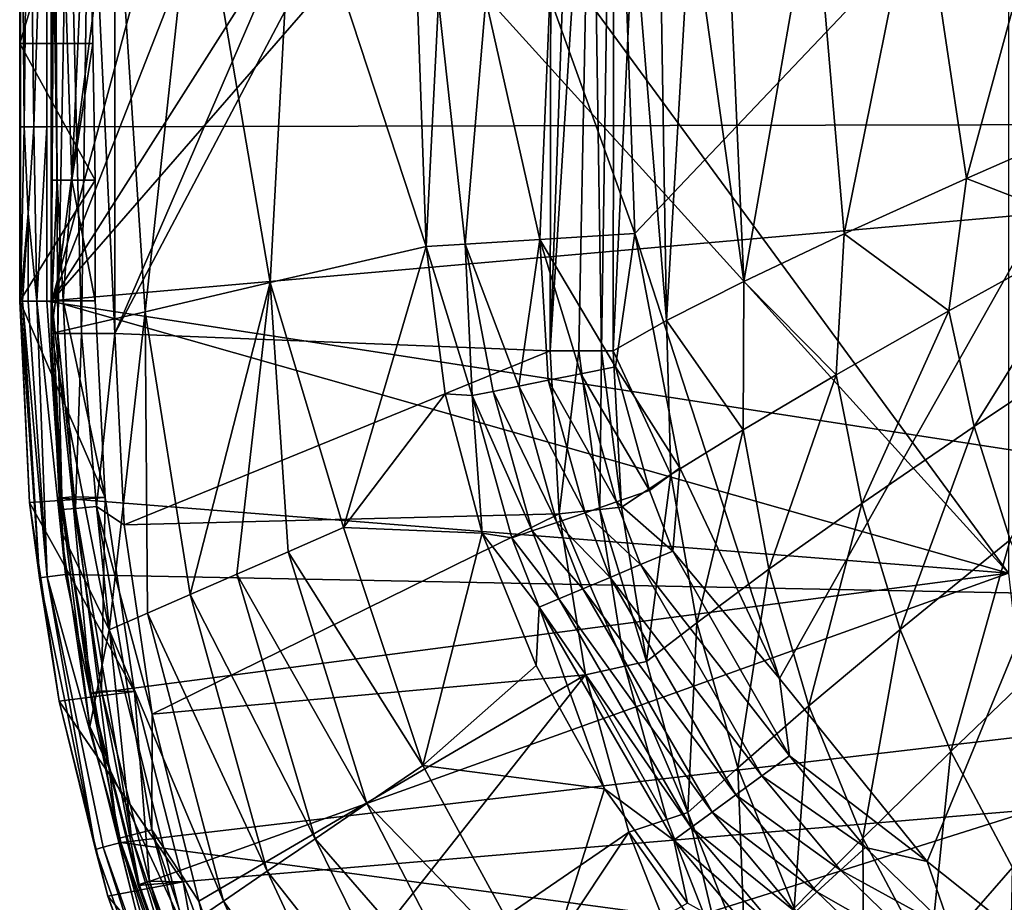
# Model space of a CAD drawing. Extents: x -193 to 193, y -580 to 0.
# Drawn here: x -193 to -100, y -443 to -360 of the extents above; entities that cross this region are included whole.
import ezdxf

# ---------------------------------------------------------------- set-up
doc = ezdxf.new("R2010")
doc.units = 0
doc.header["$MEASUREMENT"] = 0
doc.layers.add('LAYER00001', color=7, linetype='Continuous')
doc.layers.add('画層1', color=7, linetype='Continuous')

msp = doc.modelspace()

# ---------------------------------------------------------------- linework, layer by layer
at = {"layer": 'LAYER00001', "color": 7}
for points in [[(-186.488, -338.704, 409.498), (-184.091, -389.863, 410), (-184.086, 0, 410)], [(-184.091, -389.863, 410), (-141.391, -291.02, 410), (-184.086, 0, 410)], [(-136.737, -335.589, 120), (-43.626, -284.05, 120), (-135.165, -380.447, 120)], [(-135.165, -380.447, 120), (-43.626, -284.05, 120), (-121.535, -422.342, 120)], [(-43.626, -284.05, 120), (-107.64, -439.559, 120), (-121.535, -422.342, 120)], [(-43.626, -284.05, 120), (-89.959, -453.65, 120), (-107.64, -439.559, 120)], [(-184.098, -344.128, 336.491), (-190.071, -389.862, 403.507), (-190.069, -291.471, 403.543)], [(-190.071, -389.862, 403.507), (-189.752, -338.704, 405.975), (-190.069, -291.471, 403.543)], [(-184.091, -389.863, 410), (-142.998, -311.952, 410), (-141.391, -291.02, 410)], [(-184.091, -389.863, 410), (-143.117, -391.5, 410), (-142.998, -311.952, 410)], [(-142.998, -311.952, 410), (-143.117, -391.5, 410), (-140.336, -311.962, 409.377)], [(-140.336, -311.962, 409.377), (-143.117, -391.5, 410), (-139.219, -329.854, 408.606)], [(-137.108, -311.976, 405.143), (-139.219, -329.854, 408.606), (-138.293, -391.492, 407.568)], [(-137.108, -311.976, 405.143), (-138.293, -391.492, 407.568), (-137.203, -391.49, 405.014)], [(-137.108, -311.976, 405.143), (-137.203, -391.49, 405.014), (-135.262, -350.713, 395.038)], [(-143.117, -391.5, 410), (-140.416, -391.495, 409.358), (-139.219, -329.854, 408.606)], [(-139.219, -329.854, 408.606), (-140.416, -391.495, 409.358), (-138.293, -391.492, 407.568)], [(-156.434, -335.679, 136.532), (-154.795, -381.671, 136.371), (-167.24, -343.711, 202.926)], [(-156.434, -335.679, 136.532), (-153.62, -358.574, 129.977), (-154.795, -381.671, 136.371)], [(-136.737, -335.589, 120), (-135.165, -380.447, 120), (-143.152, -358.202, 121.203)], [(-190.071, -389.862, 403.507), (-189.444, -389.862, 406.71), (-189.752, -338.704, 405.975)], [(-189.752, -338.704, 405.975), (-189.444, -389.862, 406.71), (-188.488, -338.704, 408.078)], [(-189.444, -389.862, 406.71), (-187.233, -389.863, 409.112), (-188.488, -338.704, 408.078)], [(-188.488, -338.704, 408.078), (-187.233, -389.863, 409.112), (-186.488, -338.704, 409.498)], [(-187.233, -389.863, 409.112), (-184.091, -389.863, 410), (-186.488, -338.704, 409.498)], [(-176.487, -343.94, 269.605), (-167.24, -343.711, 202.926), (-169.458, -385.076, 225.021)], [(-169.458, -385.076, 225.021), (-167.24, -343.711, 202.926), (-154.795, -381.671, 136.371)], [(-108.396, -345.493, 327.542), (-103.94, -375.261, 320.885), (-95.31, -343.505, 308.191)], [(-103.94, -375.261, 320.885), (-90.511, -369.364, 302.906), (-95.31, -343.505, 308.191)], [(-181.221, -387.807, 314.099), (-190.071, -389.862, 403.507), (-184.098, -344.128, 336.491)], [(-181.221, -387.807, 314.099), (-184.098, -344.128, 336.491), (-176.487, -343.94, 269.605)], [(-181.221, -387.807, 314.099), (-176.487, -343.94, 269.605), (-169.458, -385.076, 225.021)], [(-118.321, -347.153, 345.908), (-115.455, -380.483, 340.344), (-108.396, -345.493, 327.542)], [(-115.455, -380.483, 340.344), (-103.94, -375.261, 320.885), (-108.396, -345.493, 327.542)], [(-126.483, -348.685, 365.104), (-124.909, -384.964, 361.033), (-118.321, -347.153, 345.908)], [(-124.909, -384.964, 361.033), (-115.455, -380.483, 340.344), (-118.321, -347.153, 345.908)], [(-129.878, -349.398, 374.955), (-124.909, -384.964, 361.033), (-126.483, -348.685, 365.104)], [(-132.806, -350.075, 384.941), (-135.262, -350.713, 395.038), (-132.186, -388.647, 382.683)], [(-132.186, -388.647, 382.683), (-129.878, -349.398, 374.955), (-132.806, -350.075, 384.941)], [(-129.878, -349.398, 374.955), (-132.186, -388.647, 382.683), (-124.909, -384.964, 361.033)], [(-135.262, -350.713, 395.038), (-137.203, -391.49, 405.014), (-132.186, -388.647, 382.683)], [(-153.62, -358.574, 129.977), (-151.113, -381.441, 127.972), (-154.795, -381.671, 136.371)], [(-153.62, -358.574, 129.977), (-149.158, -358.416, 124.668), (-151.113, -381.441, 127.972)], [(-149.158, -358.416, 124.668), (-144.076, -381.003, 122.104), (-151.113, -381.441, 127.972)], [(-143.152, -358.202, 121.203), (-144.076, -381.003, 122.104), (-149.158, -358.416, 124.668)], [(-143.152, -358.202, 121.203), (-135.165, -380.447, 120), (-144.076, -381.003, 122.104)], [(-91.63, -380.031, 305.111), (-90.511, -369.364, 302.906), (-103.94, -375.261, 320.885)], [(-105.589, -387.736, 324.534), (-103.94, -375.261, 320.885), (-115.455, -380.483, 340.344)], [(-91.63, -380.031, 305.111), (-103.94, -375.261, 320.885), (-105.589, -387.736, 324.534)], [(-144.076, -381.003, 122.104), (-135.165, -380.447, 120), (-136.969, -392.988, 120.296)], [(-136.969, -392.988, 120.296), (-135.165, -380.447, 120), (-130.905, -402.504, 120)], [(-135.165, -380.447, 120), (-121.535, -422.342, 120), (-130.905, -402.504, 120)], [(-116.211, -393.765, 343.347), (-115.455, -380.483, 340.344), (-124.909, -384.964, 361.033)], [(-105.589, -387.736, 324.534), (-115.455, -380.483, 340.344), (-116.211, -393.765, 343.347)], [(-103.212, -398.624, 323.581), (-91.63, -380.031, 305.111), (-105.589, -387.736, 324.534)], [(-91.63, -380.031, 305.111), (-103.212, -398.624, 323.581), (-89.346, -389.339, 304.178)], [(-154.795, -381.671, 136.371), (-162.575, -408.127, 201.59), (-169.458, -385.076, 225.021)], [(-154.795, -381.671, 136.371), (-152.985, -395.529, 136.187), (-162.575, -408.127, 201.59)], [(-151.113, -381.441, 127.972), (-150.454, -395.709, 129.769), (-154.795, -381.671, 136.371)], [(-150.454, -395.709, 129.769), (-152.985, -395.529, 136.187), (-154.795, -381.671, 136.371)], [(-146.075, -394.825, 124.565), (-151.113, -381.441, 127.972), (-144.076, -381.003, 122.104)], [(-148.485, -395.312, 126.974), (-150.454, -395.709, 129.769), (-151.113, -381.441, 127.972)], [(-148.485, -395.312, 126.974), (-151.113, -381.441, 127.972), (-146.075, -394.825, 124.565)], [(-144.076, -381.003, 122.104), (-143.297, -394.265, 122.613), (-146.075, -394.825, 124.565)], [(-143.297, -394.265, 122.613), (-144.076, -381.003, 122.104), (-140.231, -393.646, 121.176)], [(-140.231, -393.646, 121.176), (-144.076, -381.003, 122.104), (-136.969, -392.988, 120.296)], [(-181.221, -387.807, 314.099), (-169.458, -385.076, 225.021), (-177.003, -414.433, 302.263)], [(-169.458, -385.076, 225.021), (-172.595, -412.507, 268.634), (-177.003, -414.433, 302.263)], [(-169.458, -385.076, 225.021), (-167.785, -410.404, 235.074), (-172.595, -412.507, 268.634)], [(-162.575, -408.127, 201.59), (-167.785, -410.404, 235.074), (-169.458, -385.076, 225.021)], [(-124.968, -398.918, 363.318), (-124.909, -384.964, 361.033), (-132.186, -388.647, 382.683)], [(-116.211, -393.765, 343.347), (-124.909, -384.964, 361.033), (-124.968, -398.918, 363.318)], [(-190.071, -389.862, 403.507), (-181.221, -387.807, 314.099), (-184.61, -417.758, 369.706)], [(-184.61, -417.758, 369.706), (-181.221, -387.807, 314.099), (-181.009, -416.184, 335.956)], [(-181.009, -416.184, 335.956), (-181.221, -387.807, 314.099), (-177.003, -414.433, 302.263)], [(-113.788, -405.875, 342.486), (-105.589, -387.736, 324.534), (-116.211, -393.765, 343.347)], [(-105.589, -387.736, 324.534), (-113.788, -405.875, 342.486), (-103.212, -398.624, 323.581)], [(-132.186, -388.647, 382.683), (-137.203, -391.49, 405.014), (-131.759, -403.136, 384.205)], [(-131.759, -403.136, 384.205), (-124.968, -398.918, 363.318), (-132.186, -388.647, 382.683)], [(-190.071, -389.862, 403.507), (-184.61, -417.758, 369.706), (-189.161, -408.445, 403.468)], [(-189.444, -389.862, 406.71), (-190.071, -389.862, 403.507), (-189.052, -406.438, 405.926)], [(-189.052, -406.438, 405.926), (-190.071, -389.862, 403.507), (-189.161, -408.445, 403.468)], [(-189.444, -389.862, 406.71), (-187.799, -406.329, 408.052), (-187.233, -389.863, 409.112)], [(-189.444, -389.862, 406.71), (-189.052, -406.438, 405.926), (-187.799, -406.329, 408.052)], [(-187.799, -406.329, 408.052), (-185.799, -406.154, 409.491), (-187.233, -389.863, 409.112)], [(-184.091, -389.863, 410), (-187.233, -389.863, 409.112), (-185.799, -406.154, 409.491)], [(-184.091, -389.863, 410), (-185.799, -406.154, 409.491), (-183.213, -407.863, 410)], [(-183.213, -407.863, 410), (-143.117, -391.5, 410), (-184.091, -389.863, 410)], [(-103.212, -398.624, 323.581), (-99.827, -409.279, 322.692), (-89.346, -389.339, 304.178)], [(-183.213, -407.863, 410), (-142.272, -406.848, 410), (-143.117, -391.5, 410)], [(-143.117, -391.5, 410), (-142.272, -406.848, 410), (-140.416, -391.495, 409.358)], [(-140.416, -391.495, 409.358), (-142.272, -406.848, 410), (-138.46, -406.433, 408.615)], [(-138.293, -391.492, 407.568), (-140.416, -391.495, 409.358), (-138.46, -406.433, 408.615)], [(-138.293, -391.492, 407.568), (-138.46, -406.433, 408.615), (-136.408, -406.209, 405.098)], [(-137.203, -391.49, 405.014), (-138.293, -391.492, 407.568), (-136.408, -406.209, 405.098)], [(-137.203, -391.49, 405.014), (-136.408, -406.209, 405.098), (-131.759, -403.136, 384.205)], [(-136.891, -405.717, 121.155), (-143.297, -394.265, 122.613), (-140.231, -393.646, 121.176)], [(-133.77, -404.644, 120.291), (-140.231, -393.646, 121.176), (-136.969, -392.988, 120.296)], [(-136.891, -405.717, 121.155), (-140.231, -393.646, 121.176), (-133.77, -404.644, 120.291)], [(-133.77, -404.644, 120.291), (-136.969, -392.988, 120.296), (-130.905, -402.504, 120)], [(-122.53, -412.053, 362.643), (-116.211, -393.765, 343.347), (-124.968, -398.918, 363.318)], [(-116.211, -393.765, 343.347), (-122.53, -412.053, 362.643), (-113.788, -405.875, 342.486)], [(-139.827, -406.727, 122.568), (-146.075, -394.825, 124.565), (-143.297, -394.265, 122.613)], [(-136.891, -405.717, 121.155), (-139.827, -406.727, 122.568), (-143.297, -394.265, 122.613)], [(-162.575, -408.127, 201.59), (-152.985, -395.529, 136.187), (-149.505, -408.646, 135.959)], [(-149.505, -408.646, 135.959), (-152.985, -395.529, 136.187), (-150.454, -395.709, 129.769)], [(-150.454, -395.709, 129.769), (-148.485, -395.312, 126.974), (-144.813, -408.441, 126.858)], [(-146.075, -394.825, 124.565), (-142.493, -407.643, 124.487), (-148.485, -395.312, 126.974)], [(-144.813, -408.441, 126.858), (-148.485, -395.312, 126.974), (-142.493, -407.643, 124.487)], [(-142.493, -407.643, 124.487), (-146.075, -394.825, 124.565), (-139.827, -406.727, 122.568)], [(-144.813, -408.441, 126.858), (-146.717, -409.096, 129.611), (-150.454, -395.709, 129.769)], [(-149.505, -408.646, 135.959), (-150.454, -395.709, 129.769), (-146.717, -409.096, 129.611)], [(-124.968, -398.918, 363.318), (-131.759, -403.136, 384.205), (-129.332, -417.084, 383.796)], [(-129.332, -417.084, 383.796), (-122.53, -412.053, 362.643), (-124.968, -398.918, 363.318)], [(-113.788, -405.875, 342.486), (-110.188, -417.725, 341.683), (-103.212, -398.624, 323.581)], [(-99.827, -409.279, 322.692), (-103.212, -398.624, 323.581), (-110.188, -417.725, 341.683)], [(-131.577, -410.348, 120.288), (-133.77, -404.644, 120.291), (-130.905, -402.504, 120)], [(-121.535, -422.342, 120), (-131.577, -410.348, 120.288), (-130.905, -402.504, 120)], [(-131.759, -403.136, 384.205), (-136.408, -406.209, 405.098), (-134.052, -420.733, 405.171)], [(-131.759, -403.136, 384.205), (-134.052, -420.733, 405.171), (-129.332, -417.084, 383.796)], [(-136.891, -405.717, 121.155), (-133.77, -404.644, 120.291), (-131.577, -410.348, 120.288)], [(-136.891, -405.717, 121.155), (-134.605, -411.617, 121.143), (-139.827, -406.727, 122.568)], [(-136.891, -405.717, 121.155), (-131.577, -410.348, 120.288), (-134.605, -411.617, 121.143)], [(-186.437, -426.855, 403.421), (-189.052, -406.438, 405.926), (-189.161, -408.445, 403.468)], [(-189.052, -406.438, 405.926), (-183.76, -437.386, 405.866), (-187.799, -406.329, 408.052)], [(-186.437, -426.855, 403.421), (-183.76, -437.386, 405.866), (-189.052, -406.438, 405.926)], [(-185.799, -406.154, 409.491), (-187.799, -406.329, 408.052), (-182.55, -437.073, 408.021)], [(-182.55, -437.073, 408.021), (-187.799, -406.329, 408.052), (-183.76, -437.386, 405.866)], [(-182.55, -437.073, 408.021), (-180.598, -436.569, 409.483), (-185.799, -406.154, 409.491)], [(-180.598, -436.569, 409.483), (-180.579, -425.695, 410), (-185.799, -406.154, 409.491)], [(-185.799, -406.154, 409.491), (-180.579, -425.695, 410), (-183.213, -407.863, 410)], [(-142.493, -407.643, 124.487), (-139.827, -406.727, 122.568), (-137.457, -412.813, 122.541)], [(-138.46, -406.433, 408.615), (-142.272, -406.848, 410), (-136.082, -421.177, 408.638)], [(-137.457, -412.813, 122.541), (-139.827, -406.727, 122.568), (-134.605, -411.617, 121.143)], [(-134.052, -420.733, 405.171), (-136.408, -406.209, 405.098), (-138.46, -406.433, 408.615)], [(-134.052, -420.733, 405.171), (-138.46, -406.433, 408.615), (-136.082, -421.177, 408.638)], [(-122.53, -412.053, 362.643), (-118.766, -424.907, 362.012), (-113.788, -405.875, 342.486)], [(-110.188, -417.725, 341.683), (-113.788, -405.875, 342.486), (-118.766, -424.907, 362.012)], [(-180.579, -425.695, 410), (-142.272, -406.848, 410), (-183.213, -407.863, 410)], [(-180.579, -425.695, 410), (-139.801, -421.989, 410), (-142.272, -406.848, 410)], [(-142.493, -407.643, 124.487), (-140.049, -413.9, 124.442), (-144.813, -408.441, 126.858)], [(-140.049, -413.9, 124.442), (-142.493, -407.643, 124.487), (-137.457, -412.813, 122.541)], [(-139.801, -421.989, 410), (-136.082, -421.177, 408.638), (-142.272, -406.848, 410)], [(-184.61, -417.758, 369.706), (-186.437, -426.855, 403.421), (-189.161, -408.445, 403.468)], [(-155.11, -430.513, 201.318), (-167.785, -410.404, 235.074), (-162.575, -408.127, 201.59)], [(-155.11, -430.513, 201.318), (-162.575, -408.127, 201.59), (-149.505, -408.646, 135.959)], [(-146.717, -409.096, 129.611), (-144.813, -408.441, 126.858), (-142.308, -414.847, 126.79)], [(-142.308, -414.847, 126.79), (-144.813, -408.441, 126.858), (-140.049, -413.9, 124.442)], [(-155.11, -430.513, 201.318), (-149.505, -408.646, 135.959), (-144.451, -421.117, 135.691)], [(-149.505, -408.646, 135.959), (-144.168, -415.627, 129.519), (-144.451, -421.117, 135.691)], [(-149.505, -408.646, 135.959), (-146.717, -409.096, 129.611), (-144.168, -415.627, 129.519)], [(-142.308, -414.847, 126.79), (-144.168, -415.627, 129.519), (-146.717, -409.096, 129.611)], [(-110.188, -417.725, 341.683), (-105.428, -429.214, 340.947), (-99.827, -409.279, 322.692)], [(-95.447, -419.622, 321.878), (-99.827, -409.279, 322.692), (-105.428, -429.214, 340.947)], [(-167.785, -410.404, 235.074), (-160.364, -434.093, 234.814), (-172.595, -412.507, 268.634)], [(-155.11, -430.513, 201.318), (-160.364, -434.093, 234.814), (-167.785, -410.404, 235.074)], [(-120.598, -429.605, 120.275), (-134.605, -411.617, 121.143), (-131.577, -410.348, 120.288)], [(-121.535, -422.342, 120), (-120.598, -429.605, 120.275), (-131.577, -410.348, 120.288)], [(-134.605, -411.617, 121.143), (-123.195, -431.502, 121.094), (-137.457, -412.813, 122.541)], [(-123.195, -431.502, 121.094), (-134.605, -411.617, 121.143), (-120.598, -429.605, 120.275)], [(-122.53, -412.053, 362.643), (-129.332, -417.084, 383.796), (-125.455, -430.734, 383.415)], [(-125.455, -430.734, 383.415), (-118.766, -424.907, 362.012), (-122.53, -412.053, 362.643)], [(-177.003, -414.433, 302.263), (-172.595, -412.507, 268.634), (-165.24, -437.415, 268.4)], [(-172.595, -412.507, 268.634), (-160.364, -434.093, 234.814), (-165.24, -437.415, 268.4)], [(-137.457, -412.813, 122.541), (-125.647, -433.293, 122.432), (-140.049, -413.9, 124.442)], [(-125.647, -433.293, 122.432), (-137.457, -412.813, 122.541), (-123.195, -431.502, 121.094)], [(-140.049, -413.9, 124.442), (-127.886, -434.928, 124.255), (-142.308, -414.847, 126.79)], [(-127.886, -434.928, 124.255), (-140.049, -413.9, 124.442), (-125.647, -433.293, 122.432)], [(-169.738, -440.48, 302.069), (-181.009, -416.184, 335.956), (-177.003, -414.433, 302.263)], [(-169.738, -440.48, 302.069), (-177.003, -414.433, 302.263), (-165.24, -437.415, 268.4)], [(-144.168, -415.627, 129.519), (-142.308, -414.847, 126.79), (-129.851, -436.364, 126.51)], [(-129.851, -436.364, 126.51), (-142.308, -414.847, 126.79), (-127.886, -434.928, 124.255)], [(-144.168, -415.627, 129.519), (-138.004, -432.713, 135.393), (-144.451, -421.117, 135.691)], [(-129.851, -436.364, 126.51), (-131.488, -437.559, 129.138), (-144.168, -415.627, 129.519)], [(-131.488, -437.559, 129.138), (-138.004, -432.713, 135.393), (-144.168, -415.627, 129.519)], [(-173.855, -443.285, 335.814), (-184.61, -417.758, 369.706), (-181.009, -416.184, 335.956)], [(-173.855, -443.285, 335.814), (-181.009, -416.184, 335.956), (-169.738, -440.48, 302.069)], [(-184.61, -417.758, 369.706), (-177.591, -445.83, 369.631), (-186.437, -426.855, 403.421)], [(-173.855, -443.285, 335.814), (-177.591, -445.83, 369.631), (-184.61, -417.758, 369.706)], [(-129.332, -417.084, 383.796), (-134.052, -420.733, 405.171), (-130.157, -434.933, 405.234)], [(-129.332, -417.084, 383.796), (-130.157, -434.933, 405.234), (-125.455, -430.734, 383.415)], [(-118.766, -424.907, 362.012), (-113.7, -437.356, 361.435), (-110.188, -417.725, 341.683)], [(-105.428, -429.214, 340.947), (-110.188, -417.725, 341.683), (-113.7, -437.356, 361.435)], [(-105.428, -429.214, 340.947), (-99.614, -440.113, 340.298), (-95.447, -419.622, 321.878)], [(-138.004, -432.713, 135.393), (-155.11, -430.513, 201.318), (-144.451, -421.117, 135.691)], [(-139.801, -421.989, 410), (-132.14, -435.594, 408.658), (-136.082, -421.177, 408.638)], [(-134.052, -420.733, 405.171), (-136.082, -421.177, 408.638), (-130.157, -434.933, 405.234)], [(-132.14, -435.594, 408.658), (-130.157, -434.933, 405.234), (-136.082, -421.177, 408.638)], [(-176.177, -443.307, 410), (-139.801, -421.989, 410), (-180.579, -425.695, 410)], [(-170.085, -460.347, 410), (-139.801, -421.989, 410), (-176.177, -443.307, 410)], [(-170.085, -460.347, 410), (-135.727, -436.79, 410), (-139.801, -421.989, 410)], [(-135.727, -436.79, 410), (-132.14, -435.594, 408.658), (-139.801, -421.989, 410)], [(-121.535, -422.342, 120), (-107.64, -439.559, 120), (-120.598, -429.605, 120.275)], [(-118.766, -424.907, 362.012), (-125.455, -430.734, 383.415), (-120.157, -443.942, 383.066)], [(-120.157, -443.942, 383.066), (-113.7, -437.356, 361.435), (-118.766, -424.907, 362.012)], [(-176.177, -443.307, 410), (-180.579, -425.695, 410), (-180.598, -436.569, 409.483)], [(-177.591, -445.83, 369.631), (-181.887, -445.037, 403.365), (-186.437, -426.855, 403.421)], [(-186.437, -426.855, 403.421), (-181.887, -445.037, 403.365), (-183.76, -437.386, 405.866)], [(-113.457, -438.236, 120.269), (-123.195, -431.502, 121.094), (-120.598, -429.605, 120.275)], [(-120.598, -429.605, 120.275), (-107.64, -439.559, 120), (-113.457, -438.236, 120.269)], [(-113.7, -437.356, 361.435), (-107.452, -449.14, 360.925), (-105.428, -429.214, 340.947)], [(-99.614, -440.113, 340.298), (-105.428, -429.214, 340.947), (-107.452, -449.14, 360.925)], [(-143.806, -451.185, 200.996), (-160.364, -434.093, 234.814), (-155.11, -430.513, 201.318)], [(-138.004, -432.713, 135.393), (-143.806, -451.185, 200.996), (-155.11, -430.513, 201.318)], [(-125.455, -430.734, 383.415), (-130.157, -434.933, 405.234), (-124.764, -448.648, 405.286)], [(-125.455, -430.734, 383.415), (-124.764, -448.648, 405.286), (-120.157, -443.942, 383.066)], [(-115.797, -440.387, 121.067), (-125.647, -433.293, 122.432), (-123.195, -431.502, 121.094)], [(-123.195, -431.502, 121.094), (-113.457, -438.236, 120.269), (-115.797, -440.387, 121.067)], [(-138.004, -432.713, 135.393), (-130.194, -443.494, 135.073), (-143.806, -451.185, 200.996)], [(-131.488, -437.559, 129.138), (-130.194, -443.494, 135.073), (-138.004, -432.713, 135.393)], [(-118.01, -442.421, 122.373), (-127.886, -434.928, 124.255), (-125.647, -433.293, 122.432)], [(-125.647, -433.293, 122.432), (-115.797, -440.387, 121.067), (-118.01, -442.421, 122.373)], [(-148.958, -456.148, 234.506), (-165.24, -437.415, 268.4), (-160.364, -434.093, 234.814)], [(-160.364, -434.093, 234.814), (-143.806, -451.185, 200.996), (-148.958, -456.148, 234.506)], [(-130.157, -434.933, 405.234), (-132.14, -435.594, 408.658), (-126.673, -449.521, 408.675)], [(-126.673, -449.521, 408.675), (-124.764, -448.648, 405.286), (-130.157, -434.933, 405.234)], [(-120.036, -444.283, 124.153), (-129.851, -436.364, 126.51), (-127.886, -434.928, 124.255)], [(-127.886, -434.928, 124.255), (-118.01, -442.421, 122.373), (-120.036, -444.283, 124.153)], [(-135.727, -436.79, 410), (-126.673, -449.521, 408.675), (-132.14, -435.594, 408.658)], [(-131.488, -437.559, 129.138), (-129.851, -436.364, 126.51), (-121.82, -445.923, 126.359)], [(-129.851, -436.364, 126.51), (-120.036, -444.283, 124.153), (-121.82, -445.923, 126.359)], [(-173.892, -466.021, 405.793), (-182.55, -437.073, 408.021), (-183.76, -437.386, 405.866)], [(-180.598, -436.569, 409.483), (-182.55, -437.073, 408.021), (-172.757, -465.524, 407.983)], [(-182.55, -437.073, 408.021), (-173.892, -466.021, 405.793), (-172.757, -465.524, 407.983)], [(-172.757, -465.524, 407.983), (-170.9, -464.711, 409.473), (-180.598, -436.569, 409.483)], [(-176.177, -443.307, 410), (-180.598, -436.569, 409.483), (-170.9, -464.711, 409.473)], [(-162.322, -476.757, 410), (-135.727, -436.79, 410), (-170.085, -460.347, 410)], [(-162.322, -476.757, 410), (-130.093, -451.085, 410), (-135.727, -436.79, 410)], [(-135.727, -436.79, 410), (-130.093, -451.085, 410), (-126.673, -449.521, 408.675)], [(-183.76, -437.386, 405.866), (-181.887, -445.037, 403.365), (-173.892, -466.021, 405.793)], [(-153.765, -460.777, 268.122), (-169.738, -440.48, 302.069), (-165.24, -437.415, 268.4)], [(-165.24, -437.415, 268.4), (-148.958, -456.148, 234.506), (-153.765, -460.777, 268.122)], [(-121.82, -445.923, 126.359), (-123.316, -447.298, 128.93), (-131.488, -437.559, 129.138)], [(-123.316, -447.298, 128.93), (-130.194, -443.494, 135.073), (-131.488, -437.559, 129.138)], [(-113.7, -437.356, 361.435), (-120.157, -443.942, 383.066), (-113.57, -456.422, 382.759)], [(-105.371, -446.073, 120.262), (-115.797, -440.387, 121.067), (-113.457, -438.236, 120.269)], [(-113.57, -456.422, 382.759), (-107.452, -449.14, 360.925), (-113.7, -437.356, 361.435)], [(-113.457, -438.236, 120.269), (-107.64, -439.559, 120), (-105.371, -446.073, 120.262)], [(-89.959, -453.65, 120), (-105.371, -446.073, 120.262), (-107.64, -439.559, 120)], [(-107.452, -449.14, 360.925), (-100.011, -460.302, 360.486), (-99.614, -440.113, 340.298)], [(-158.224, -465.071, 301.838), (-173.855, -443.285, 335.814), (-169.738, -440.48, 302.069)], [(-153.765, -460.777, 268.122), (-158.224, -465.071, 301.838), (-169.738, -440.48, 302.069)], [(-115.797, -440.387, 121.067), (-107.443, -448.433, 121.04), (-118.01, -442.421, 122.373)], [(-115.797, -440.387, 121.067), (-105.371, -446.073, 120.262), (-107.443, -448.433, 121.04)], [(-118.01, -442.421, 122.373), (-109.405, -450.668, 122.314), (-120.036, -444.283, 124.153)], [(-118.01, -442.421, 122.373), (-107.443, -448.433, 121.04), (-109.405, -450.668, 122.314)], [(-162.334, -469.03, 335.647), (-177.591, -445.83, 369.631), (-173.855, -443.285, 335.814)], [(-176.177, -443.307, 410), (-170.9, -464.711, 409.473), (-170.085, -460.347, 410)], [(-173.855, -443.285, 335.814), (-158.224, -465.071, 301.838), (-162.334, -469.03, 335.647)]]:
    msp.add_3dface(points, dxfattribs=at)
at = {"layer": '画層1', "color": 7}
for points in [[(-192.998, -293.854, 447.309), (-192.961, -370.397, 451.82), (-192.918, -259.393, 456.05)], [(-192.918, -259.393, 456.05), (-192.961, -370.397, 451.82), (-192.941, -331.31, 453.839)], [(-193.019, -386.804, 444.261), (-192.998, -293.854, 447.309), (-193.031, -328.494, 442.16)], [(-192.993, -386.804, 448.024), (-192.998, -293.854, 447.309), (-193.019, -386.804, 444.261)], [(-192.993, -386.804, 448.024), (-192.961, -370.397, 451.82), (-192.998, -293.854, 447.309)], [(-190, -386.797, 416.998), (-190, -343.376, 433.024), (-190, -296.069, 416.998)], [(-190, -296.069, 416.998), (-176.229, -335.772, 416.998), (-190, -386.797, 416.998)], [(-150.105, -344.077, 416.998), (-100, -312.41, 416.998), (-100, -412.41, 416.998)], [(-189.833, -323.966, 436.619), (-190, -343.376, 433.024), (-189.522, -375.421, 435.174)], [(-188.129, -375.421, 438.103), (-189.833, -323.966, 436.619), (-189.522, -375.421, 435.174)], [(-188.129, -375.421, 438.103), (-186.594, -341.203, 441.151), (-189.833, -323.966, 436.619)], [(-193.039, -362.565, 440.498), (-193.031, -328.494, 442.16), (-186.594, -341.203, 441.151)], [(-193.039, -386.804, 440.498), (-193.019, -386.804, 444.261), (-193.031, -328.494, 442.16)], [(-193.039, -386.804, 440.498), (-193.031, -328.494, 442.16), (-193.039, -362.565, 440.498)], [(-192.961, -370.397, 451.82), (-192.622, -370.399, 453.054), (-192.941, -331.31, 453.839)], [(-192.941, -331.31, 453.839), (-192.622, -370.399, 453.054), (-192.21, -331.65, 455.553)], [(-192.21, -331.65, 455.553), (-192.622, -370.399, 453.054), (-191.718, -370.4, 453.958)], [(-190.466, -331.564, 456.298), (-192.21, -331.65, 455.553), (-191.718, -370.4, 453.958)], [(-190.485, -370.4, 454.297), (-190.466, -331.564, 456.298), (-191.718, -370.4, 453.958)], [(0, -370.011, 455.208), (-190.466, -331.564, 456.298), (-190.485, -370.4, 454.297)], [(0.012, -331.273, 457.243), (-190.466, -331.564, 456.298), (0, -370.011, 455.208)], [(-190, -386.797, 416.998), (-176.229, -335.772, 416.998), (-173.295, -344.077, 416.998)], [(-193.039, -362.565, 440.498), (-186.594, -341.203, 441.151), (-186.15, -362.565, 440.498)], [(-188.129, -375.421, 438.103), (-186.15, -362.565, 440.498), (-186.594, -341.203, 441.151)], [(-190, -386.797, 416.998), (-190, -375.421, 431.966), (-190, -343.376, 433.024)], [(-190, -343.376, 433.024), (-190, -375.421, 431.966), (-189.522, -375.421, 435.174)], [(-190, -386.797, 416.998), (-173.295, -344.077, 416.998), (-166.104, -349.162, 416.998)], [(-100, -412.41, 416.998), (-157.296, -349.162, 416.998), (-150.105, -344.077, 416.998)], [(-100, -412.41, 416.998), (-190, -386.797, 416.998), (-157.296, -349.162, 416.998)], [(-166.104, -349.162, 416.998), (-157.296, -349.162, 416.998), (-190, -386.797, 416.998)], [(-185.943, -375.421, 440.498), (-193.039, -386.804, 440.498), (-193.039, -362.565, 440.498)], [(-185.943, -375.421, 440.498), (-193.039, -362.565, 440.498), (-186.15, -362.565, 440.498)], [(-185.943, -375.421, 440.498), (-186.15, -362.565, 440.498), (-188.129, -375.421, 438.103)], [(-192.961, -386.804, 451.786), (-192.961, -370.397, 451.82), (-192.993, -386.804, 448.024)], [(-192.961, -370.397, 451.82), (-192.961, -386.804, 451.786), (-192.622, -370.399, 453.054)], [(-192.622, -370.399, 453.054), (-192.961, -386.804, 451.786), (-192.229, -378.578, 453.548)], [(-191.718, -370.4, 453.958), (-192.622, -370.399, 453.054), (-192.229, -378.578, 453.548)], [(-191.718, -370.4, 453.958), (-192.229, -378.578, 453.548), (-191.429, -386.809, 454.068)], [(-190.485, -370.4, 454.297), (-191.718, -370.4, 453.958), (-191.429, -386.809, 454.068)], [(-190.485, -370.4, 454.297), (-191.429, -386.809, 454.068), (-190.485, -386.809, 454.263)], [(0, -370.011, 455.208), (-190.485, -386.825, 454.263), (0, -416.203, 455.112)], [(0, -370.011, 455.208), (-190.485, -386.809, 454.263), (-190.485, -386.825, 454.263)], [(-190.485, -370.4, 454.297), (-190.485, -386.809, 454.263), (0, -370.011, 455.208)], [(-185.943, -386.797, 440.498), (-193.039, -386.804, 440.498), (-185.943, -375.421, 440.498)], [(-190, -386.797, 431.966), (-190, -375.421, 431.966), (-190, -386.797, 416.998)], [(-190, -386.797, 431.966), (-189.522, -375.421, 435.174), (-190, -375.421, 431.966)], [(-190, -386.797, 431.966), (-188.934, -386.797, 436.69), (-189.522, -375.421, 435.174)], [(-188.934, -386.797, 436.69), (-188.129, -375.421, 438.103), (-189.522, -375.421, 435.174)], [(-185.943, -386.797, 440.498), (-188.129, -375.421, 438.103), (-188.934, -386.797, 436.69)], [(-185.943, -375.421, 440.498), (-188.129, -375.421, 438.103), (-185.943, -386.797, 440.498)], [(-192.961, -386.804, 451.786), (-192.767, -386.806, 452.73), (-192.229, -378.578, 453.548)], [(-192.229, -378.578, 453.548), (-192.767, -386.806, 452.73), (-192.229, -386.808, 453.531)], [(-191.429, -386.809, 454.068), (-192.229, -378.578, 453.548), (-192.229, -386.808, 453.531)], [(-185.011, -405.296, 440.498), (-193.039, -386.82, 440.498), (-185.943, -386.797, 440.498)], [(-185.943, -386.797, 440.498), (-193.039, -386.82, 440.498), (-193.039, -386.804, 440.498)], [(-193.039, -386.82, 440.498), (-193.038, -386.812, 440.703), (-193.039, -386.804, 440.498)], [(-193.032, -386.812, 441.935), (-193.031, -386.812, 442.14), (-193.039, -386.804, 440.498)], [(-193.031, -386.812, 442.14), (-193.03, -386.812, 442.345), (-193.039, -386.804, 440.498)], [(-193.03, -386.812, 442.345), (-193.019, -386.804, 444.261), (-193.039, -386.804, 440.498)], [(-193.035, -386.812, 441.319), (-193.032, -386.812, 441.935), (-193.039, -386.804, 440.498)], [(-193.036, -386.812, 441.114), (-193.035, -386.812, 441.319), (-193.039, -386.804, 440.498)], [(-193.039, -386.804, 440.498), (-193.037, -386.812, 440.909), (-193.036, -386.812, 441.114)], [(-193.037, -386.812, 440.909), (-193.039, -386.804, 440.498), (-193.038, -386.812, 440.703)], [(-193.039, -386.82, 440.498), (-193.019, -386.82, 444.261), (-193.03, -386.812, 442.345)], [(-193.039, -386.82, 440.498), (-193.03, -386.812, 442.345), (-193.031, -386.812, 442.14)], [(-193.031, -386.812, 442.14), (-193.032, -386.812, 441.935), (-193.039, -386.82, 440.498)], [(-193.039, -386.82, 440.498), (-193.037, -386.812, 440.909), (-193.038, -386.812, 440.703)], [(-193.032, -386.812, 441.935), (-193.035, -386.812, 441.319), (-193.039, -386.82, 440.498)], [(-193.039, -386.82, 440.498), (-193.036, -386.812, 441.114), (-193.037, -386.812, 440.909)], [(-193.039, -386.82, 440.498), (-193.035, -386.812, 441.319), (-193.036, -386.812, 441.114)], [(-192.106, -405.762, 440.498), (-193.019, -386.82, 444.261), (-193.039, -386.82, 440.498)], [(-185.011, -405.296, 440.498), (-192.106, -405.762, 440.498), (-193.039, -386.82, 440.498)], [(-193.029, -386.812, 442.55), (-193.019, -386.804, 444.261), (-193.03, -386.812, 442.345)], [(-193.019, -386.82, 444.261), (-193.029, -386.812, 442.55), (-193.03, -386.812, 442.345)], [(-193.028, -386.812, 442.756), (-193.019, -386.804, 444.261), (-193.029, -386.812, 442.55)], [(-193.029, -386.812, 442.55), (-193.019, -386.82, 444.261), (-193.028, -386.812, 442.756)], [(-193.019, -386.804, 444.261), (-193.028, -386.812, 442.756), (-193.026, -386.812, 442.961)], [(-193.028, -386.812, 442.756), (-193.019, -386.82, 444.261), (-193.026, -386.812, 442.961)], [(-193.026, -386.812, 442.961), (-193.025, -386.812, 443.166), (-193.019, -386.804, 444.261)], [(-193.019, -386.82, 444.261), (-193.025, -386.812, 443.166), (-193.026, -386.812, 442.961)], [(-193.019, -386.804, 444.261), (-193.025, -386.812, 443.166), (-193.024, -386.812, 443.371)], [(-193.019, -386.82, 444.261), (-193.024, -386.812, 443.371), (-193.025, -386.812, 443.166)], [(-193.023, -386.812, 443.577), (-193.019, -386.804, 444.261), (-193.024, -386.812, 443.371)], [(-193.024, -386.812, 443.371), (-193.019, -386.82, 444.261), (-193.023, -386.812, 443.577)], [(-193.019, -386.804, 444.261), (-193.023, -386.812, 443.577), (-193.022, -386.812, 443.782)], [(-193.023, -386.812, 443.577), (-193.019, -386.82, 444.261), (-193.022, -386.812, 443.782)], [(-193.022, -386.812, 443.782), (-193.02, -386.812, 443.987), (-193.019, -386.804, 444.261)], [(-193.019, -386.82, 444.261), (-193.02, -386.812, 443.987), (-193.022, -386.812, 443.782)], [(-193.019, -386.804, 444.261), (-193.02, -386.812, 443.987), (-193.019, -386.812, 444.192)], [(-193.019, -386.82, 444.261), (-193.019, -386.812, 444.192), (-193.02, -386.812, 443.987)], [(-192.993, -386.804, 448.024), (-193.019, -386.804, 444.261), (-193.007, -386.812, 446.04)], [(-193.007, -386.812, 446.04), (-193.019, -386.804, 444.261), (-193.009, -386.812, 445.834)], [(-193.019, -386.804, 444.261), (-193.01, -386.812, 445.629), (-193.009, -386.812, 445.834)], [(-193.013, -386.812, 445.219), (-193.01, -386.812, 445.629), (-193.019, -386.804, 444.261)], [(-193.013, -386.812, 445.219), (-193.019, -386.804, 444.261), (-193.015, -386.812, 444.808)], [(-193.017, -386.812, 444.603), (-193.015, -386.812, 444.808), (-193.019, -386.804, 444.261)], [(-193.017, -386.812, 444.603), (-193.019, -386.804, 444.261), (-193.018, -386.812, 444.398)], [(-193.018, -386.812, 444.398), (-193.019, -386.804, 444.261), (-193.019, -386.812, 444.192)], [(-193.007, -386.812, 446.04), (-193.019, -386.82, 444.261), (-192.993, -386.82, 448.024)], [(-193.009, -386.812, 445.834), (-193.019, -386.82, 444.261), (-193.007, -386.812, 446.04)], [(-193.019, -386.82, 444.261), (-193.009, -386.812, 445.834), (-193.01, -386.812, 445.629)], [(-193.01, -386.812, 445.629), (-193.013, -386.812, 445.219), (-193.019, -386.82, 444.261)], [(-193.013, -386.812, 445.219), (-193.015, -386.812, 444.808), (-193.019, -386.82, 444.261)], [(-193.015, -386.812, 444.808), (-193.017, -386.812, 444.603), (-193.019, -386.82, 444.261)], [(-193.019, -386.82, 444.261), (-193.017, -386.812, 444.603), (-193.018, -386.812, 444.398)], [(-193.019, -386.812, 444.192), (-193.019, -386.82, 444.261), (-193.018, -386.812, 444.398)], [(-192.993, -386.82, 448.024), (-193.019, -386.82, 444.261), (-192.106, -405.762, 440.498)], [(-192.993, -386.804, 448.024), (-193.007, -386.812, 446.04), (-193.006, -386.812, 446.245)], [(-193.006, -386.812, 446.245), (-193.007, -386.812, 446.04), (-192.993, -386.82, 448.024)], [(-192.993, -386.804, 448.024), (-193.006, -386.812, 446.245), (-193.004, -386.812, 446.45)], [(-193.006, -386.812, 446.245), (-192.993, -386.82, 448.024), (-193.004, -386.812, 446.45)], [(-192.993, -386.804, 448.024), (-193.004, -386.812, 446.45), (-193.003, -386.812, 446.655)], [(-192.993, -386.82, 448.024), (-193.003, -386.812, 446.655), (-193.004, -386.812, 446.45)], [(-192.993, -386.804, 448.024), (-193.003, -386.812, 446.655), (-193.001, -386.812, 446.861)], [(-193.001, -386.812, 446.861), (-193.003, -386.812, 446.655), (-192.993, -386.82, 448.024)], [(-192.993, -386.804, 448.024), (-193.001, -386.812, 446.861), (-193, -386.812, 447.066)], [(-193.001, -386.812, 446.861), (-192.993, -386.82, 448.024), (-193, -386.812, 447.066)], [(-192.993, -386.804, 448.024), (-193, -386.812, 447.066), (-192.998, -386.812, 447.271)], [(-192.993, -386.82, 448.024), (-192.998, -386.812, 447.271), (-193, -386.812, 447.066)], [(-192.998, -386.812, 447.271), (-192.995, -386.812, 447.681), (-192.993, -386.804, 448.024)], [(-192.993, -386.82, 448.024), (-192.995, -386.812, 447.681), (-192.998, -386.812, 447.271)], [(-192.993, -386.804, 448.024), (-192.995, -386.812, 447.681), (-192.994, -386.812, 447.887)], [(-192.993, -386.82, 448.024), (-192.994, -386.812, 447.887), (-192.995, -386.812, 447.681)], [(-192.994, -386.812, 447.887), (-192.991, -386.812, 448.297), (-192.993, -386.804, 448.024)], [(-192.993, -386.82, 448.024), (-192.991, -386.812, 448.297), (-192.994, -386.812, 447.887)], [(-192.993, -386.804, 448.024), (-192.977, -386.812, 449.939), (-192.961, -386.804, 451.786)], [(-192.993, -386.804, 448.024), (-192.979, -386.812, 449.734), (-192.977, -386.812, 449.939)], [(-192.993, -386.804, 448.024), (-192.981, -386.812, 449.529), (-192.979, -386.812, 449.734)], [(-192.993, -386.804, 448.024), (-192.982, -386.812, 449.323), (-192.981, -386.812, 449.529)], [(-192.993, -386.804, 448.024), (-192.984, -386.812, 449.118), (-192.982, -386.812, 449.323)], [(-192.993, -386.804, 448.024), (-192.986, -386.812, 448.913), (-192.984, -386.812, 449.118)], [(-192.993, -386.804, 448.024), (-192.987, -386.812, 448.708), (-192.986, -386.812, 448.913)], [(-192.993, -386.804, 448.024), (-192.989, -386.812, 448.502), (-192.987, -386.812, 448.708)], [(-192.993, -386.804, 448.024), (-192.991, -386.812, 448.297), (-192.989, -386.812, 448.502)], [(-192.961, -386.82, 451.786), (-192.977, -386.812, 449.939), (-192.993, -386.82, 448.024)], [(-192.979, -386.812, 449.734), (-192.993, -386.82, 448.024), (-192.977, -386.812, 449.939)], [(-192.979, -386.812, 449.734), (-192.981, -386.812, 449.529), (-192.993, -386.82, 448.024)], [(-192.981, -386.812, 449.529), (-192.982, -386.812, 449.323), (-192.993, -386.82, 448.024)], [(-192.982, -386.812, 449.323), (-192.984, -386.812, 449.118), (-192.993, -386.82, 448.024)], [(-192.993, -386.82, 448.024), (-192.984, -386.812, 449.118), (-192.986, -386.812, 448.913)], [(-192.987, -386.812, 448.708), (-192.993, -386.82, 448.024), (-192.986, -386.812, 448.913)], [(-192.987, -386.812, 448.708), (-192.989, -386.812, 448.502), (-192.993, -386.82, 448.024)], [(-192.993, -386.82, 448.024), (-192.989, -386.812, 448.502), (-192.991, -386.812, 448.297)], [(-192.961, -386.82, 451.786), (-192.993, -386.82, 448.024), (-191.187, -412.865, 451.751)], [(-191.187, -412.865, 451.751), (-192.993, -386.82, 448.024), (-192.106, -405.762, 440.498)], [(-192.976, -386.812, 450.144), (-192.961, -386.804, 451.786), (-192.977, -386.812, 449.939)], [(-192.961, -386.82, 451.786), (-192.976, -386.812, 450.144), (-192.977, -386.812, 449.939)], [(-192.974, -386.812, 450.35), (-192.961, -386.804, 451.786), (-192.976, -386.812, 450.144)], [(-192.961, -386.82, 451.786), (-192.974, -386.812, 450.35), (-192.976, -386.812, 450.144)], [(-192.972, -386.812, 450.555), (-192.961, -386.804, 451.786), (-192.974, -386.812, 450.35)], [(-192.961, -386.82, 451.786), (-192.972, -386.812, 450.555), (-192.974, -386.812, 450.35)], [(-192.97, -386.812, 450.76), (-192.961, -386.804, 451.786), (-192.972, -386.812, 450.555)], [(-192.961, -386.82, 451.786), (-192.97, -386.812, 450.76), (-192.972, -386.812, 450.555)], [(-192.967, -386.812, 451.17), (-192.961, -386.804, 451.786), (-192.97, -386.812, 450.76)], [(-192.967, -386.812, 451.17), (-192.97, -386.812, 450.76), (-192.961, -386.82, 451.786)], [(-192.965, -386.812, 451.376), (-192.961, -386.804, 451.786), (-192.967, -386.812, 451.17)], [(-192.961, -386.82, 451.786), (-192.965, -386.812, 451.376), (-192.967, -386.812, 451.17)], [(-192.963, -386.812, 451.581), (-192.961, -386.804, 451.786), (-192.965, -386.812, 451.376)], [(-192.961, -386.82, 451.786), (-192.963, -386.812, 451.581), (-192.965, -386.812, 451.376)], [(-192.961, -386.82, 451.786), (-192.961, -386.804, 451.786), (-192.963, -386.812, 451.581)], [(-192.961, -386.82, 451.786), (-192.951, -386.812, 451.993), (-192.961, -386.804, 451.786)], [(-192.951, -386.812, 451.993), (-192.923, -386.813, 452.198), (-192.961, -386.804, 451.786)], [(-192.923, -386.813, 452.198), (-192.767, -386.806, 452.73), (-192.961, -386.804, 451.786)], [(-192.961, -386.82, 451.786), (-192.923, -386.813, 452.198), (-192.951, -386.812, 451.993)], [(-192.961, -386.82, 451.786), (-192.767, -386.821, 452.73), (-192.923, -386.813, 452.198)], [(-192.961, -386.82, 451.786), (-191.187, -412.865, 451.751), (-192.767, -386.821, 452.73)], [(-192.878, -386.813, 452.4), (-192.767, -386.806, 452.73), (-192.923, -386.813, 452.198)], [(-192.923, -386.813, 452.198), (-192.767, -386.821, 452.73), (-192.878, -386.813, 452.4)], [(-192.767, -386.806, 452.73), (-192.878, -386.813, 452.4), (-192.817, -386.814, 452.598)], [(-192.878, -386.813, 452.4), (-192.767, -386.821, 452.73), (-192.817, -386.814, 452.598)], [(-192.767, -386.806, 452.73), (-192.817, -386.814, 452.598), (-192.74, -386.814, 452.79)], [(-192.74, -386.814, 452.79), (-192.817, -386.814, 452.598), (-192.767, -386.821, 452.73)], [(-192.767, -386.806, 452.73), (-192.647, -386.814, 452.975), (-192.539, -386.815, 453.152)], [(-192.767, -386.806, 452.73), (-192.539, -386.815, 453.152), (-192.229, -386.808, 453.531)], [(-192.767, -386.806, 452.73), (-192.74, -386.814, 452.79), (-192.647, -386.814, 452.975)], [(-192.647, -386.814, 452.975), (-192.767, -386.821, 452.73), (-192.539, -386.815, 453.152)], [(-192.74, -386.814, 452.79), (-192.767, -386.821, 452.73), (-192.647, -386.814, 452.975)], [(-192.767, -386.821, 452.73), (-192.229, -386.823, 453.531), (-192.539, -386.815, 453.152)], [(-192.767, -386.821, 452.73), (-191.187, -412.865, 451.751), (-190.462, -412.767, 453.494)], [(-192.229, -386.823, 453.531), (-192.767, -386.821, 452.73), (-190.462, -412.767, 453.494)], [(-192.417, -386.815, 453.319), (-192.229, -386.808, 453.531), (-192.539, -386.815, 453.152)], [(-192.539, -386.815, 453.152), (-192.229, -386.823, 453.531), (-192.417, -386.815, 453.319)], [(-192.229, -386.808, 453.531), (-192.417, -386.815, 453.319), (-192.281, -386.815, 453.476)], [(-192.417, -386.815, 453.319), (-192.229, -386.823, 453.531), (-192.281, -386.815, 453.476)], [(-192.229, -386.808, 453.531), (-192.281, -386.815, 453.476), (-192.133, -386.816, 453.621)], [(-192.133, -386.816, 453.621), (-192.281, -386.815, 453.476), (-192.229, -386.823, 453.531)], [(-192.229, -386.808, 453.531), (-191.979, -386.816, 453.749), (-191.815, -386.816, 453.865)], [(-192.229, -386.808, 453.531), (-191.815, -386.816, 453.865), (-191.429, -386.809, 454.068)], [(-192.229, -386.808, 453.531), (-192.133, -386.816, 453.621), (-191.979, -386.816, 453.749)], [(-192.229, -386.823, 453.531), (-191.429, -386.824, 454.068), (-191.815, -386.816, 453.865)], [(-191.979, -386.816, 453.749), (-192.229, -386.823, 453.531), (-191.815, -386.816, 453.865)], [(-192.133, -386.816, 453.621), (-192.229, -386.823, 453.531), (-191.979, -386.816, 453.749)], [(-192.229, -386.823, 453.531), (-190.462, -412.767, 453.494), (-191.429, -386.824, 454.068)], [(-191.641, -386.816, 453.967), (-191.429, -386.809, 454.068), (-191.815, -386.816, 453.865)], [(-191.815, -386.816, 453.865), (-191.429, -386.824, 454.068), (-191.641, -386.816, 453.967)], [(-191.429, -386.809, 454.068), (-191.641, -386.816, 453.967), (-191.461, -386.817, 454.054)], [(-191.641, -386.816, 453.967), (-191.429, -386.824, 454.068), (-191.461, -386.817, 454.054)], [(-191.429, -386.809, 454.068), (-191.461, -386.817, 454.054), (-191.274, -386.817, 454.127)], [(-191.274, -386.817, 454.127), (-191.461, -386.817, 454.054), (-191.429, -386.824, 454.068)], [(-191.429, -386.809, 454.068), (-191.081, -386.817, 454.185), (-190.885, -386.817, 454.227)], [(-191.429, -386.809, 454.068), (-190.885, -386.817, 454.227), (-190.485, -386.809, 454.263)], [(-191.429, -386.809, 454.068), (-191.274, -386.817, 454.127), (-191.081, -386.817, 454.185)], [(-191.429, -386.824, 454.068), (-190.485, -386.825, 454.263), (-190.885, -386.817, 454.227)], [(-191.081, -386.817, 454.185), (-191.429, -386.824, 454.068), (-190.885, -386.817, 454.227)], [(-191.429, -386.824, 454.068), (-191.081, -386.817, 454.185), (-191.274, -386.817, 454.127)], [(-191.429, -386.824, 454.068), (-190.462, -412.767, 453.494), (-188.734, -412.532, 454.226)], [(-191.429, -386.824, 454.068), (-188.734, -412.532, 454.226), (-190.485, -386.825, 454.263)], [(-190.485, -386.809, 454.263), (-190.885, -386.817, 454.227), (-190.686, -386.817, 454.253)], [(-190.885, -386.817, 454.227), (-190.485, -386.825, 454.263), (-190.686, -386.817, 454.253)], [(-190.485, -386.809, 454.263), (-190.686, -386.817, 454.253), (-190.485, -386.825, 454.263)], [(0, -416.203, 455.112), (-190.485, -386.825, 454.263), (-188.734, -412.532, 454.226)], [(-190, -386.797, 416.998), (-189.093, -405.368, 416.998), (-189.099, -405.301, 417.059)], [(-190, -386.797, 416.998), (-189.099, -405.301, 417.059), (-190, -386.797, 431.966)], [(-190, -386.797, 431.966), (-189.099, -405.301, 417.059), (-189.084, -405.339, 431.975)], [(-188.064, -405.238, 436.604), (-190, -386.797, 431.966), (-189.084, -405.339, 431.975)], [(-188.934, -386.797, 436.69), (-190, -386.797, 431.966), (-188.064, -405.238, 436.604)], [(-189.093, -405.368, 416.998), (-190, -386.797, 416.998), (-100, -412.41, 416.998)], [(-185.011, -405.296, 440.498), (-188.934, -386.797, 436.69), (-188.064, -405.238, 436.604)], [(-185.943, -386.797, 440.498), (-188.934, -386.797, 436.69), (-185.011, -405.296, 440.498)], [(-182.235, -423.562, 440.498), (-192.106, -405.762, 440.498), (-185.011, -405.296, 440.498)], [(-189.328, -424.477, 440.498), (-191.187, -412.865, 451.751), (-192.106, -405.762, 440.498)], [(-182.235, -423.562, 440.498), (-189.328, -424.477, 440.498), (-192.106, -405.762, 440.498)], [(-189.093, -405.368, 416.998), (-186.404, -423.64, 417.059), (-189.099, -405.301, 417.059)], [(-189.084, -405.339, 431.975), (-189.099, -405.301, 417.059), (-186.404, -423.64, 417.059)], [(-186.38, -423.767, 416.998), (-186.404, -423.64, 417.059), (-189.093, -405.368, 416.998)], [(-100, -412.41, 416.998), (-186.38, -423.767, 416.998), (-189.093, -405.368, 416.998)], [(-186.345, -423.705, 432), (-188.064, -405.238, 436.604), (-189.084, -405.339, 431.975)], [(-189.084, -405.339, 431.975), (-186.404, -423.64, 417.059), (-186.345, -423.705, 432)], [(-185.332, -423.502, 436.62), (-188.064, -405.238, 436.604), (-186.345, -423.705, 432)], [(-188.064, -405.238, 436.604), (-185.332, -423.502, 436.62), (-185.011, -405.296, 440.498)], [(-185.332, -423.502, 436.62), (-182.235, -423.562, 440.498), (-185.011, -405.296, 440.498)], [(-191.187, -412.865, 451.751), (-185.903, -438.423, 451.751), (-190.462, -412.767, 453.494)], [(-189.328, -424.477, 440.498), (-185.903, -438.423, 451.751), (-191.187, -412.865, 451.751)], [(-190.462, -412.767, 453.494), (-183.518, -437.757, 454.223), (-188.734, -412.532, 454.226)], [(-190.462, -412.767, 453.494), (-185.903, -438.423, 451.751), (-185.197, -438.225, 453.492)], [(-185.197, -438.225, 453.492), (-183.518, -437.757, 454.223), (-190.462, -412.767, 453.494)], [(-183.518, -437.757, 454.223), (0, -416.203, 455.112), (-188.734, -412.532, 454.226)], [(-100, -412.41, 416.998), (-181.883, -441.82, 416.998), (-186.38, -423.767, 416.998)], [(-97.493, -434.662, 416.998), (-181.883, -441.82, 416.998), (-100, -412.41, 416.998)], [(-183.518, -437.757, 454.223), (0, -462.396, 455.016), (0, -416.203, 455.112)], [(-177.643, -441.46, 440.498), (-189.328, -424.477, 440.498), (-182.235, -423.562, 440.498)], [(-186.38, -423.767, 416.998), (-181.935, -441.645, 417.059), (-186.404, -423.64, 417.059)], [(-186.345, -423.705, 432), (-186.404, -423.64, 417.059), (-181.935, -441.645, 417.059)], [(-181.883, -441.82, 416.998), (-181.935, -441.645, 417.059), (-186.38, -423.767, 416.998)], [(-181.809, -441.717, 432.04), (-185.332, -423.502, 436.62), (-186.345, -423.705, 432)], [(-186.345, -423.705, 432), (-181.935, -441.645, 417.059), (-181.809, -441.717, 432.04)], [(-181.809, -441.717, 432.04), (-180.809, -441.412, 436.647), (-185.332, -423.502, 436.62)], [(-180.809, -441.412, 436.647), (-182.235, -423.562, 440.498), (-185.332, -423.502, 436.62)], [(-177.643, -441.46, 440.498), (-182.235, -423.562, 440.498), (-180.809, -441.412, 436.647)], [(-189.328, -424.477, 440.498), (-184.732, -442.829, 440.498), (-185.903, -438.423, 451.751)], [(-177.643, -441.46, 440.498), (-184.732, -442.829, 440.498), (-189.328, -424.477, 440.498)], [(-97.493, -434.662, 416.998), (-175.643, -459.358, 416.998), (-181.883, -441.82, 416.998)], [(-90.097, -455.798, 416.998), (-175.643, -459.358, 416.998), (-97.493, -434.662, 416.998)], [(-185.903, -438.423, 451.751), (-177.211, -463.022, 451.784), (-185.197, -438.225, 453.492)], [(-183.518, -437.757, 454.223), (-185.197, -438.225, 453.492), (-176.536, -462.728, 453.522)], [(-185.197, -438.225, 453.492), (-177.211, -463.022, 451.784), (-176.536, -462.728, 453.522)], [(-174.938, -462.037, 454.249), (-183.518, -437.757, 454.223), (-176.536, -462.728, 453.522)], [(-183.518, -437.757, 454.223), (-174.938, -462.037, 454.249), (0, -462.396, 455.016)], [(-185.903, -438.423, 451.751), (-184.732, -442.829, 440.498), (-177.211, -463.022, 451.784)], [(-171.264, -458.851, 440.498), (-184.732, -442.829, 440.498), (-177.643, -441.46, 440.498)], [(-181.883, -441.82, 416.998), (-175.73, -459.146, 417.059), (-181.935, -441.645, 417.059)], [(-181.809, -441.717, 432.04), (-181.935, -441.645, 417.059), (-175.73, -459.146, 417.059)], [(-175.643, -459.358, 416.998), (-175.73, -459.146, 417.059), (-181.883, -441.82, 416.998)], [(-181.809, -441.717, 432.04), (-175.518, -459.199, 432.094), (-180.809, -441.412, 436.647)], [(-181.809, -441.717, 432.04), (-175.73, -459.146, 417.059), (-175.518, -459.199, 432.094)], [(-180.809, -441.412, 436.647), (-175.518, -459.199, 432.094), (-174.538, -458.791, 436.682)], [(-177.643, -441.46, 440.498), (-180.809, -441.412, 436.647), (-174.538, -458.791, 436.682)], [(-177.643, -441.46, 440.498), (-174.538, -458.791, 436.682), (-171.264, -458.851, 440.498)], [(-177.211, -463.022, 451.784), (-184.732, -442.829, 440.498), (-178.344, -460.684, 440.498)], [(-171.264, -458.851, 440.498), (-178.344, -460.684, 440.498), (-184.732, -442.829, 440.498)]]:
    msp.add_3dface(points, dxfattribs=at)

doc.saveas('drawing.dxf')
